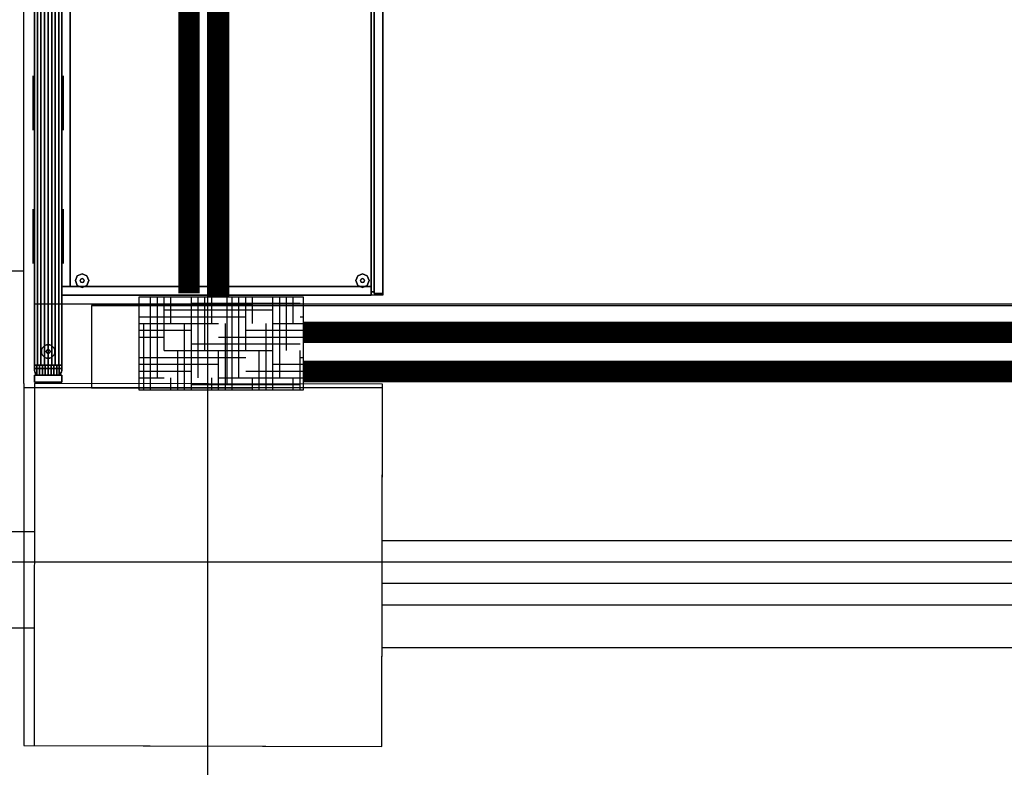
# Model space of a CAD drawing. Extents: x -28841 to 88941, y -33832 to 56060.
# Drawn here: x 15269 to 17109, y 5932 to 7329 of the extents above; entities that cross this region are included whole.
import ezdxf

# ---------------------------------------------------------------- set-up
doc = ezdxf.new("R2010")
doc.units = 0
doc.header["$LTSCALE"] = 2
doc.linetypes.add('PHANTOM2', pattern=[1.25, 0.625, -0.125, 0.125, -0.125, 0.125, -0.125])
doc.layers.add('AWA', color=8, linetype='CONTINUOUS')
doc.layers.add('CIRCUITEO', color=5, linetype='CONTINUOUS')

msp = doc.modelspace()

# ---------------------------------------------------------------- hatches: boundary and pattern name
at = {"layer": 'CIRCUITEO'}
h = msp.add_hatch(dxfattribs=at)
h.set_pattern_fill('HOUND', color=1, scale=8, style=0)
h.set_pattern_definition([(0, (95.968, -5379.863), (50.8, 12.7), [203.2, -101.6]), (90, (95.968, -5379.863), (-12.7, -50.8), [203.2, -101.6])])
h.paths.add_polyline_path([(15799.152, 6636.503), (15799.152, 6811.326), (15492.48, 6811.326), (15492.48, 6636.503)])

# ---------------------------------------------------------------- linework, layer by layer
at = {"layer": 'AWA', "ltscale": 5}
for p, q in [((15620.701, 1345.661), (15620.701, 38685.139)), ((15656.914, 6648.919), (15656.914, 12713.501)), ((15276.914, 6858.919), (15276.914, 11798.922)), ((15277.147, 6858.919), (13046.914, 6858.919)), ((15276.914, 6648.919), (15276.914, 6858.919)), ((30951.249, 6797.459), (15296.914, 6797.459)), ((15403.733, 6795.232), (30926.913, 6795.232)), ((15703.733, 6795.232), (15403.733, 6795.232)), ((15403.733, 6795.232), (15403.733, 6640.932)), ((15276.914, 6648.919), (15276.914, 5972.377)), ((15296.914, 6648.897), (15296.164, 5972.377)), ((15946.914, 6648.176), (15296.914, 6648.897)), ((15946.163, 5970.647), (15946.914, 6648.176)), ((15946.906, 6640.932), (15276.914, 6640.932)), ((15403.733, 6640.932), (15703.733, 6640.932)), ((15946.163, 5970.647), (15946.906, 6640.932)), ((13178.605, 6372.352), (15296.608, 6372.352)), ((18285.746, 6355.232), (15946.589, 6355.232)), ((1370.226, 6315.661), (40917.177, 6315.661)), ((18285.948, 6275.12), (15946.5, 6275.12)), ((18285.948, 6235.12), (15946.456, 6235.12)), ((10760.58, 6192.352), (15297.442, 6192.352)), ((18285.948, 6155.009), (15946.367, 6155.009)), ((15276.914, 5972.429), (15946.163, 5970.647)), ((15296.164, 5972.377), (15946.163, 5970.647))]:
    msp.add_line(p, q, dxfattribs=at)
for points in [[(15347.84, 6814.534, 1651.003), (15347.84, 7414.543, 1651.003), (15947.849, 7414.543, 1651.003), (15947.849, 6814.534, 1651.003)], [(15297.04, 7401.843, 880.491), (15297.04, 7401.843, 2044.7), (15297.04, 6677.232, 2044.7), (15297.04, 6677.232, 880.491)], [(15297.04, 7401.843, 147.447), (15297.04, 7401.843, 757.047), (15297.04, 6677.232, 757.047), (15297.04, 6677.232, 147.447)], [(15347.84, 7401.843, 147.447), (15297.04, 7401.843, 147.447), (15297.04, 6677.232, 147.447), (15347.84, 6677.232, 147.447)], [(15347.84, 7401.843, 757.047), (15347.84, 6677.232, 757.047), (15297.04, 6677.232, 757.047), (15297.04, 7401.843, 757.047)], [(15347.84, 7401.843, 880.491), (15297.04, 7401.843, 880.491), (15297.04, 6677.232, 880.491), (15347.84, 6677.232, 880.491)], [(15347.84, 7401.843, 2044.7), (15347.84, 6677.232, 2044.7), (15297.04, 6677.232, 2044.7), (15297.04, 7401.843, 2044.7)], [(15347.84, 6677.232, 880.491), (15347.84, 6677.232, 2044.7), (15347.84, 7401.843, 2044.7), (15347.84, 7401.843, 880.491)], [(15347.84, 6677.232, 147.447), (15347.84, 6677.232, 757.047), (15347.84, 7401.843, 757.047), (15347.84, 7401.843, 147.447)], [(15347.84, 7398.668, 19.05), (15347.84, 7398.668, 1651), (15347.84, 6830.409, 1651), (15347.84, 6830.409, 19.05)], [(15347.84, 6830.409, 19.05), (15363.715, 6830.409, 19.05), (15363.715, 7398.668, 19.05), (15347.84, 7398.668, 19.05)], [(15347.84, 6830.409, 1651), (15347.84, 7398.668, 1651), (15363.715, 7398.668, 1651), (15363.715, 6830.409, 1651)], [(15363.715, 6830.409, 19.05), (15363.715, 6830.409, 1651), (15363.715, 7398.668, 1651), (15363.715, 7398.668, 19.05)], [(15926.132, 7408.828, 19.05), (15926.132, 7408.828, 1651), (15926.132, 6820.249, 1651), (15926.132, 6820.249, 19.05)], [(15926.132, 6820.249, 19.05), (15931.847, 6820.249, 19.05), (15931.847, 7408.828, 19.05), (15926.132, 7408.828, 19.05)], [(15926.132, 6820.249, 1651), (15926.132, 7408.828, 1651), (15931.847, 7408.828, 1651), (15931.847, 6820.249, 1651)], [(15931.847, 7411.686, 19.05), (15931.847, 7411.686, 1651), (15931.847, 6817.392, 1651), (15931.847, 6817.392, 19.05)], [(15931.847, 6817.392, 1651), (15931.847, 7411.686, 1651), (15947.849, 7411.686, 1651), (15947.849, 6817.392, 1651)], [(15931.847, 6820.249, 19.05), (15931.847, 6820.249, 1651), (15931.847, 7408.828, 1651), (15931.847, 7408.828, 19.05)], [(15947.849, 6817.392, 19.05), (15947.849, 6817.392, 1651), (15947.849, 7411.686, 1651), (15947.849, 7411.686, 19.05)], [(15294.5, 7224.043, 101.6), (15294.5, 7122.443, 101.6), (15294.5, 7122.443, 134.874), (15294.5, 7224.043, 134.874)], [(15350.38, 7224.043, 101.6), (15350.38, 7122.443, 101.6), (15350.38, 7122.443, 134.874), (15350.38, 7224.043, 134.874)], [(15294.5, 6975.132, 101.6), (15294.5, 6873.532, 101.6), (15294.5, 6873.532, 134.874), (15294.5, 6975.132, 134.874)], [(15350.38, 6975.132, 101.6), (15350.38, 6873.532, 101.6), (15350.38, 6873.532, 134.874), (15350.38, 6975.132, 134.874)], [(15347.84, 6830.409, 19.05), (15347.84, 6830.409, 1651), (15347.84, 6814.534, 1651), (15347.84, 6814.534, 19.05)], [(15926.132, 6830.409, 19.05), (15926.132, 6830.409, 1651), (15347.84, 6830.409, 1651), (15347.84, 6830.409, 19.05)], [(15347.84, 6830.409, 19.05), (15347.84, 6830.409, 1651), (15363.715, 6830.409, 1651), (15363.715, 6830.409, 19.05)], [(15347.84, 6814.534, 1651), (15347.84, 6830.409, 1651), (15926.132, 6830.409, 1651), (15926.132, 6814.534, 1651)], [(15926.132, 6814.534, 19.05), (15926.132, 6814.534, 1651), (15926.132, 6830.409, 1651), (15926.132, 6830.409, 19.05)], [(15347.84, 6814.534, 19.05), (15347.84, 6814.534, 1651), (15926.132, 6814.534, 1651), (15926.132, 6814.534, 19.05)], [(15926.132, 6820.249, 19.05), (15926.132, 6820.249, 1651), (15931.847, 6820.249, 1651), (15931.847, 6820.249, 19.05)], [(15931.847, 6817.392, 19.05), (15931.847, 6817.392, 1651), (15947.849, 6817.392, 1651), (15947.849, 6817.392, 19.05)], [(15311.442, 6715.332, 12.7), (15310.173, 6712.269, 12.7), (15310.173, 6712.269), (15311.442, 6715.332)], [(15313.46, 6717.962, 12.7), (15311.442, 6715.332, 12.7), (15311.442, 6715.332), (15313.46, 6717.962)], [(15316.09, 6719.98, 12.7), (15313.46, 6717.962, 12.7), (15313.46, 6717.962), (15316.09, 6719.98)], [(15319.153, 6721.249, 12.7), (15316.09, 6719.98, 12.7), (15316.09, 6719.98), (15319.153, 6721.249)], [(15322.44, 6721.682, 12.7), (15319.153, 6721.249, 12.7), (15319.153, 6721.249), (15322.44, 6721.682)], [(15325.727, 6721.249, 12.7), (15322.44, 6721.682, 12.7), (15322.44, 6721.682), (15325.727, 6721.249)], [(15328.79, 6719.98, 12.7), (15325.727, 6721.249, 12.7), (15325.727, 6721.249), (15328.79, 6719.98)], [(15331.421, 6717.962, 12.7), (15328.79, 6719.98, 12.7), (15328.79, 6719.98), (15331.421, 6717.962)], [(15333.439, 6715.332, 12.7), (15331.421, 6717.962, 12.7), (15331.421, 6717.962), (15333.439, 6715.332)], [(15334.708, 6712.269, 12.7), (15333.439, 6715.332, 12.7), (15333.439, 6715.332), (15334.708, 6712.269)], [(15310.173, 6712.269, 12.7), (15309.74, 6708.982, 12.7), (15309.74, 6708.982), (15310.173, 6712.269)], [(15309.74, 6708.982, 12.7), (15310.173, 6705.695, 12.7), (15310.173, 6705.695), (15309.74, 6708.982)], [(15310.173, 6705.695, 12.7), (15311.442, 6702.632, 12.7), (15311.442, 6702.632), (15310.173, 6705.695)], [(15311.442, 6702.632, 12.7), (15313.46, 6700.002, 12.7), (15313.46, 6700.002), (15311.442, 6702.632)], [(15313.46, 6700.002, 12.7), (15316.09, 6697.983, 12.7), (15316.09, 6697.983), (15313.46, 6700.002)], [(15316.09, 6697.983, 12.7), (15319.153, 6696.715, 12.7), (15319.153, 6696.715), (15316.09, 6697.983)], [(15319.141, 6710.887, 22.86), (15318.63, 6708.982, 22.86), (15318.63, 6708.982, 12.7), (15319.141, 6710.887, 12.7)], [(15318.63, 6708.982, 22.86), (15319.141, 6707.077, 22.86), (15319.141, 6707.077, 12.7), (15318.63, 6708.982, 12.7)], [(15320.535, 6712.281, 22.86), (15319.141, 6710.887, 22.86), (15319.141, 6710.887, 12.7), (15320.535, 6712.281, 12.7)], [(15319.141, 6707.077, 22.86), (15320.535, 6705.682, 22.86), (15320.535, 6705.682, 12.7), (15319.141, 6707.077, 12.7)], [(15319.153, 6696.715, 12.7), (15322.44, 6696.282, 12.7), (15322.44, 6696.282), (15319.153, 6696.715)], [(15322.44, 6712.792, 22.86), (15320.535, 6712.281, 22.86), (15320.535, 6712.281, 12.7), (15322.44, 6712.792, 12.7)], [(15320.535, 6705.682, 22.86), (15322.44, 6705.172, 22.86), (15322.44, 6705.172, 12.7), (15320.535, 6705.682, 12.7)], [(15324.345, 6712.281, 22.86), (15322.44, 6712.792, 22.86), (15322.44, 6712.792, 12.7), (15324.345, 6712.281, 12.7)], [(15322.44, 6705.172, 22.86), (15324.345, 6705.682, 22.86), (15324.345, 6705.682, 12.7), (15322.44, 6705.172, 12.7)], [(15322.44, 6696.282, 12.7), (15325.727, 6696.715, 12.7), (15325.727, 6696.715), (15322.44, 6696.282)], [(15325.74, 6710.887, 22.86), (15324.345, 6712.281, 22.86), (15324.345, 6712.281, 12.7), (15325.74, 6710.887, 12.7)], [(15324.345, 6705.682, 22.86), (15325.74, 6707.077, 22.86), (15325.74, 6707.077, 12.7), (15324.345, 6705.682, 12.7)], [(15325.727, 6696.715, 12.7), (15328.79, 6697.983, 12.7), (15328.79, 6697.983), (15325.727, 6696.715)], [(15326.25, 6708.982, 22.86), (15325.74, 6710.887, 22.86), (15325.74, 6710.887, 12.7), (15326.25, 6708.982, 12.7)], [(15325.74, 6707.077, 22.86), (15326.25, 6708.982, 22.86), (15326.25, 6708.982, 12.7), (15325.74, 6707.077, 12.7)], [(15328.79, 6697.983, 12.7), (15331.421, 6700.002, 12.7), (15331.421, 6700.002), (15328.79, 6697.983)], [(15331.421, 6700.002, 12.7), (15333.439, 6702.632, 12.7), (15333.439, 6702.632), (15331.421, 6700.002)], [(15333.439, 6702.632, 12.7), (15334.708, 6705.695, 12.7), (15334.708, 6705.695), (15333.439, 6702.632)], [(15335.14, 6708.982, 12.7), (15334.708, 6712.269, 12.7), (15334.708, 6712.269), (15335.14, 6708.982)], [(15334.708, 6705.695, 12.7), (15335.14, 6708.982, 12.7), (15335.14, 6708.982), (15334.708, 6705.695)], [(15297.04, 6677.232, 880.491), (15297.04, 6677.232, 2044.7), (15347.84, 6677.232, 2044.7), (15347.84, 6677.232, 880.491)], [(15297.04, 6677.232, 147.447), (15297.04, 6677.232, 757.047), (15347.84, 6677.232, 757.047), (15347.84, 6677.232, 147.447)], [(15297.04, 6664.532, 147.447), (15297.04, 6664.532, 2044.7), (15297.04, 6651.832, 2044.7), (15297.04, 6651.832, 147.447)], [(15347.84, 6664.532, 147.447), (15347.84, 6664.532, 2044.7), (15297.04, 6664.532, 2044.7), (15297.04, 6664.532, 147.447)], [(15297.04, 6651.832, 2044.7), (15297.04, 6664.532, 2044.7), (15347.84, 6664.532, 2044.7), (15347.84, 6651.832, 2044.7)], [(15347.84, 6651.832, 147.447), (15347.84, 6651.832, 2044.7), (15347.84, 6664.532, 2044.7), (15347.84, 6664.532, 147.447)], [(15297.04, 6651.832, 147.447), (15297.04, 6651.832, 2044.7), (15347.84, 6651.832, 2044.7), (15347.84, 6651.832, 147.447)]]:
    msp.add_3dface(points, dxfattribs=at)
for points, invisible_edges in [([(15297.04, 6673.532, 24.003), (15297.04, 7405.543, 24.003), (15297.04, 7405.543, 54.864), (15297.04, 6673.532, 54.864)], 4), ([(15297.04, 6673.532, 116.586), (15297.04, 7405.543, 116.586), (15297.04, 7405.543, 147.447), (15297.04, 6673.532, 147.447)], 4), ([(15297.04, 6673.532, 85.725), (15297.04, 7405.543, 85.725), (15297.04, 7405.543, 116.586), (15297.04, 6673.532, 116.586)], 4), ([(15297.04, 6673.532, 54.864), (15297.04, 7405.543, 54.864), (15297.04, 7405.543, 85.725), (15297.04, 6673.532, 85.725)], 4), ([(15297.04, 6673.532, 849.63), (15297.04, 7405.543, 849.63), (15297.04, 7405.543, 880.491), (15297.04, 6673.532, 880.491)], 4), ([(15297.04, 6673.532, 757.047), (15297.04, 7405.543, 757.047), (15297.04, 7405.543, 787.908), (15297.04, 6673.532, 787.908)], 4), ([(15297.04, 6673.532, 818.769), (15297.04, 7405.543, 818.769), (15297.04, 7405.543, 849.63), (15297.04, 6673.532, 849.63)], 4), ([(15297.04, 6673.532, 787.908), (15297.04, 7405.543, 787.908), (15297.04, 7405.543, 818.769), (15297.04, 6673.532, 818.769)], 4), ([(15297.04, 7395.543, 2048.76), (15302.763, 7395.543, 2052.48), (15302.763, 6683.532, 2052.48), (15297.04, 6683.532, 2048.76)], 4), ([(15297.04, 7395.543, 2044.7), (15297.04, 7395.543, 2048.76), (15297.04, 6683.532, 2048.76), (15297.04, 6683.532, 2044.7)], 4), ([(15347.84, 7395.543, 2044.7), (15297.04, 7395.543, 2044.7), (15297.04, 6683.532, 2044.7), (15347.84, 6683.532, 2044.7)], 5), ([(15302.763, 7395.543, 2052.48), (15309.019, 7395.543, 2055.211), (15309.019, 6683.532, 2055.211), (15302.763, 6683.532, 2052.48)], 4), ([(15309.019, 7395.543, 2055.211), (15315.638, 7395.543, 2056.88), (15315.638, 6683.532, 2056.88), (15309.019, 6683.532, 2055.211)], 4), ([(15315.638, 7395.543, 2056.88), (15322.44, 7395.543, 2057.441), (15322.44, 6683.532, 2057.441), (15315.638, 6683.532, 2056.88)], 4), ([(15322.44, 7395.543, 2057.441), (15329.243, 7395.543, 2056.88), (15329.243, 6683.532, 2056.88), (15322.44, 6683.532, 2057.441)], 4), ([(15329.243, 7395.543, 2056.88), (15335.862, 7395.543, 2055.211), (15335.862, 6683.532, 2055.211), (15329.243, 6683.532, 2056.88)], 4), ([(15335.862, 7395.543, 2055.211), (15342.117, 7395.543, 2052.48), (15342.117, 6683.532, 2052.48), (15335.862, 6683.532, 2055.211)], 4), ([(15342.117, 7395.543, 2052.48), (15347.84, 7395.543, 2048.76), (15347.84, 6683.532, 2048.76), (15342.117, 6683.532, 2052.48)], 5), ([(15347.84, 7405.543, 24.003), (15347.84, 6673.532, 24.003), (15347.84, 6673.532, 54.864), (15347.84, 7405.543, 54.864)], 4), ([(15347.84, 7405.543, 116.586), (15347.84, 6673.532, 116.586), (15347.84, 6673.532, 147.447), (15347.84, 7405.543, 147.447)], 4), ([(15347.84, 7405.543, 85.725), (15347.84, 6673.532, 85.725), (15347.84, 6673.532, 116.586), (15347.84, 7405.543, 116.586)], 4), ([(15347.84, 7405.543, 54.864), (15347.84, 6673.532, 54.864), (15347.84, 6673.532, 85.725), (15347.84, 7405.543, 85.725)], 4), ([(15347.84, 7405.543, 849.63), (15347.84, 6673.532, 849.63), (15347.84, 6673.532, 880.491), (15347.84, 7405.543, 880.491)], 4), ([(15347.84, 7405.543, 757.047), (15347.84, 6673.532, 757.047), (15347.84, 6673.532, 787.908), (15347.84, 7405.543, 787.908)], 4), ([(15347.84, 7405.543, 818.769), (15347.84, 6673.532, 818.769), (15347.84, 6673.532, 849.63), (15347.84, 7405.543, 849.63)], 4), ([(15347.84, 7405.543, 787.908), (15347.84, 6673.532, 787.908), (15347.84, 6673.532, 818.769), (15347.84, 7405.543, 818.769)], 4), ([(15347.84, 7395.543, 2048.76), (15347.84, 7395.543, 2044.7), (15347.84, 6683.532, 2044.7), (15347.84, 6683.532, 2048.76)], 4), ([(15376.96, 6850.502, 12.7), (15373.24, 6841.522, 12.7), (15373.24, 6841.522), (15376.96, 6850.502)], 8), ([(15385.94, 6854.222, 12.7), (15376.96, 6850.502, 12.7), (15376.96, 6850.502), (15385.94, 6854.222)], 8), ([(15383.246, 6844.216, 22.86), (15382.13, 6841.522, 22.86), (15382.13, 6841.522, 12.7), (15383.246, 6844.216, 12.7)], 8), ([(15385.94, 6845.332, 22.86), (15383.246, 6844.216, 22.86), (15383.246, 6844.216, 12.7), (15385.94, 6845.332, 12.7)], 8), ([(15394.921, 6850.502, 12.7), (15385.94, 6854.222, 12.7), (15385.94, 6854.222), (15394.921, 6850.502)], 8), ([(15388.634, 6844.216, 22.86), (15385.94, 6845.332, 22.86), (15385.94, 6845.332, 12.7), (15388.634, 6844.216, 12.7)], 8), ([(15389.75, 6841.522, 22.86), (15388.634, 6844.216, 22.86), (15388.634, 6844.216, 12.7), (15389.75, 6841.522, 12.7)], 8), ([(15398.64, 6841.522, 12.7), (15394.921, 6850.502, 12.7), (15394.921, 6850.502), (15398.64, 6841.522)], 8), ([(15900.769, 6850.502, 12.7), (15897.049, 6841.522, 12.7), (15897.049, 6841.522), (15900.769, 6850.502)], 8), ([(15909.749, 6854.222, 12.7), (15900.769, 6850.502, 12.7), (15900.769, 6850.502), (15909.749, 6854.222)], 8), ([(15907.055, 6844.216, 22.86), (15905.939, 6841.522, 22.86), (15905.939, 6841.522, 12.7), (15907.055, 6844.216, 12.7)], 8), ([(15909.749, 6845.332, 22.86), (15907.055, 6844.216, 22.86), (15907.055, 6844.216, 12.7), (15909.749, 6845.332, 12.7)], 8), ([(15918.729, 6850.502, 12.7), (15909.749, 6854.222, 12.7), (15909.749, 6854.222), (15918.729, 6850.502)], 8), ([(15912.443, 6844.216, 22.86), (15909.749, 6845.332, 22.86), (15909.749, 6845.332, 12.7), (15912.443, 6844.216, 12.7)], 8), ([(15913.559, 6841.522, 22.86), (15912.443, 6844.216, 22.86), (15912.443, 6844.216, 12.7), (15913.559, 6841.522, 12.7)], 8), ([(15922.449, 6841.522, 12.7), (15918.729, 6850.502, 12.7), (15918.729, 6850.502), (15922.449, 6841.522)], 8), ([(15373.24, 6841.522, 12.7), (15376.96, 6832.541, 12.7), (15376.96, 6832.541), (15373.24, 6841.522)], 8), ([(15376.96, 6832.541, 12.7), (15385.94, 6828.822, 12.7), (15385.94, 6828.822), (15376.96, 6832.541)], 8), ([(15382.13, 6841.522, 22.86), (15383.246, 6838.828, 22.86), (15383.246, 6838.828, 12.7), (15382.13, 6841.522, 12.7)], 8), ([(15383.246, 6838.828, 22.86), (15385.94, 6837.712, 22.86), (15385.94, 6837.712, 12.7), (15383.246, 6838.828, 12.7)], 8), ([(15385.94, 6837.712, 22.86), (15388.634, 6838.828, 22.86), (15388.634, 6838.828, 12.7), (15385.94, 6837.712, 12.7)], 8), ([(15385.94, 6828.822, 12.7), (15394.921, 6832.541, 12.7), (15394.921, 6832.541), (15385.94, 6828.822)], 8), ([(15388.634, 6838.828, 22.86), (15389.75, 6841.522, 22.86), (15389.75, 6841.522, 12.7), (15388.634, 6838.828, 12.7)], 8), ([(15394.921, 6832.541, 12.7), (15398.64, 6841.522, 12.7), (15398.64, 6841.522), (15394.921, 6832.541)], 8), ([(15897.049, 6841.522, 12.7), (15900.769, 6832.541, 12.7), (15900.769, 6832.541), (15897.049, 6841.522)], 8), ([(15900.769, 6832.541, 12.7), (15909.749, 6828.822, 12.7), (15909.749, 6828.822), (15900.769, 6832.541)], 8), ([(15905.939, 6841.522, 22.86), (15907.055, 6838.828, 22.86), (15907.055, 6838.828, 12.7), (15905.939, 6841.522, 12.7)], 8), ([(15907.055, 6838.828, 22.86), (15909.749, 6837.712, 22.86), (15909.749, 6837.712, 12.7), (15907.055, 6838.828, 12.7)], 8), ([(15909.749, 6837.712, 22.86), (15912.443, 6838.828, 22.86), (15912.443, 6838.828, 12.7), (15909.749, 6837.712, 12.7)], 8), ([(15909.749, 6828.822, 12.7), (15918.729, 6832.541, 12.7), (15918.729, 6832.541), (15909.749, 6828.822)], 8), ([(15912.443, 6838.828, 22.86), (15913.559, 6841.522, 22.86), (15913.559, 6841.522, 12.7), (15912.443, 6838.828, 12.7)], 8), ([(15918.729, 6832.541, 12.7), (15922.449, 6841.522, 12.7), (15922.449, 6841.522), (15918.729, 6832.541)], 8), ([(15347.84, 6683.532, 2044.7), (15297.04, 6683.532, 2044.7), (15347.84, 6683.532, 2048.76)], 2), ([(15347.84, 6683.532, 2048.76), (15297.04, 6683.532, 2044.7), (15342.117, 6683.532, 2052.48)], 3), ([(15342.117, 6683.532, 2052.48), (15297.04, 6683.532, 2044.7), (15335.862, 6683.532, 2055.211)], 3), ([(15335.862, 6683.532, 2055.211), (15297.04, 6683.532, 2044.7), (15329.243, 6683.532, 2056.88)], 3), ([(15329.243, 6683.532, 2056.88), (15297.04, 6683.532, 2044.7), (15322.44, 6683.532, 2057.441)], 3), ([(15322.44, 6683.532, 2057.441), (15297.04, 6683.532, 2044.7), (15315.638, 6683.532, 2056.88)], 3), ([(15315.638, 6683.532, 2056.88), (15297.04, 6683.532, 2044.7), (15309.019, 6683.532, 2055.211)], 3), ([(15309.019, 6683.532, 2055.211), (15297.04, 6683.532, 2044.7), (15302.763, 6683.532, 2052.48)], 3), ([(15302.763, 6683.532, 2052.48), (15297.04, 6683.532, 2044.7), (15297.04, 6683.532, 2048.76)], 1), ([(15301.578, 6665.716, 2051.792), (15301.578, 6683.532, 2051.792), (15297.04, 6673.532, 2048.76)], 14), ([(15301.578, 6683.532, 2051.792), (15297.04, 6683.532, 2048.76), (15297.04, 6673.532, 2048.76)], 12), ([(15297.04, 6673.532, 2044.7), (15297.04, 6683.532, 2048.76), (15297.04, 6683.532, 2044.7)], 1), ([(15297.04, 6673.532, 2044.7), (15297.04, 6673.532, 2048.76), (15297.04, 6683.532, 2048.76)], 12), ([(15306.473, 6683.532, 2054.206), (15301.578, 6665.716, 2051.792), (15302.627, 6665.204, 2052.309)], 13), ([(15306.473, 6683.532, 2054.206), (15301.578, 6683.532, 2051.792), (15301.578, 6665.716, 2051.792)], 12), ([(15306.473, 6683.532, 2054.206), (15302.627, 6665.204, 2052.309), (15303.732, 6664.833, 2052.854)], 13), ([(15306.473, 6683.532, 2054.206), (15303.732, 6664.833, 2052.854), (15304.876, 6664.607, 2053.418)], 13), ([(15306.473, 6683.532, 2054.206), (15304.876, 6664.607, 2053.418), (15306.04, 6664.532, 2053.992)], 13), ([(15306.473, 6683.532, 2054.206), (15306.04, 6664.532, 2053.992), (15306.473, 6664.532, 2054.206)], 1), ([(15306.473, 6664.532, 2054.206), (15311.641, 6683.532, 2055.96), (15306.473, 6683.532, 2054.206)], 1), ([(15306.473, 6664.532, 2054.206), (15311.641, 6664.532, 2055.96), (15311.641, 6683.532, 2055.96)], 12), ([(15311.641, 6664.532, 2055.96), (15316.994, 6683.532, 2057.025), (15311.641, 6683.532, 2055.96)], 1), ([(15311.641, 6664.532, 2055.96), (15316.994, 6664.532, 2057.025), (15316.994, 6683.532, 2057.025)], 12), ([(15316.994, 6664.532, 2057.025), (15322.44, 6683.532, 2057.382), (15316.994, 6683.532, 2057.025)], 1), ([(15316.994, 6664.532, 2057.025), (15322.44, 6664.532, 2057.382), (15322.44, 6683.532, 2057.382)], 12), ([(15322.44, 6664.532, 2057.382), (15327.886, 6683.532, 2057.025), (15322.44, 6683.532, 2057.382)], 1), ([(15322.44, 6664.532, 2057.382), (15327.886, 6664.532, 2057.025), (15327.886, 6683.532, 2057.025)], 12), ([(15327.886, 6664.532, 2057.025), (15333.239, 6683.532, 2055.96), (15327.886, 6683.532, 2057.025)], 1), ([(15327.886, 6664.532, 2057.025), (15333.239, 6664.532, 2055.96), (15333.239, 6683.532, 2055.96)], 12), ([(15333.239, 6664.532, 2055.96), (15338.407, 6683.532, 2054.206), (15333.239, 6683.532, 2055.96)], 1), ([(15333.239, 6664.532, 2055.96), (15338.407, 6664.532, 2054.206), (15338.407, 6683.532, 2054.206)], 12), ([(15338.84, 6664.532, 2053.992), (15338.407, 6683.532, 2054.206), (15338.407, 6664.532, 2054.206)], 1), ([(15338.84, 6664.532, 2053.992), (15340.004, 6664.607, 2053.418), (15338.407, 6683.532, 2054.206)], 14), ([(15340.004, 6664.607, 2053.418), (15341.148, 6664.833, 2052.854), (15338.407, 6683.532, 2054.206)], 14), ([(15341.148, 6664.833, 2052.854), (15342.284, 6665.219, 2052.294), (15338.407, 6683.532, 2054.206)], 14), ([(15342.284, 6665.219, 2052.294), (15343.302, 6665.716, 2051.792), (15338.407, 6683.532, 2054.206)], 14), ([(15343.302, 6665.716, 2051.792), (15343.302, 6683.532, 2051.792), (15338.407, 6683.532, 2054.206)], 12), ([(15347.84, 6673.532, 2048.76), (15343.302, 6683.532, 2051.792), (15343.302, 6665.716, 2051.792)], 13), ([(15347.84, 6673.532, 2048.76), (15347.84, 6683.532, 2048.76), (15343.302, 6683.532, 2051.792)], 12), ([(15347.84, 6673.532, 2048.76), (15347.84, 6683.532, 2044.7), (15347.84, 6683.532, 2048.76)], 1), ([(15347.84, 6673.532, 2048.76), (15347.84, 6673.532, 2044.7), (15347.84, 6683.532, 2044.7)], 12), ([(15297.04, 6677.232, 880.491), (15347.84, 6677.232, 880.491), (15347.84, 6677.232, 2044.7), (15297.04, 6677.232, 2044.7)], 4), ([(15297.04, 6673.532, 880.491), (15297.04, 6677.232, 880.491), (15297.04, 6677.232, 2044.7), (15297.04, 6673.532, 2044.7)], 4), ([(15297.04, 6677.232, 147.447), (15347.84, 6677.232, 147.447), (15347.84, 6677.232, 757.047), (15297.04, 6677.232, 757.047)], 4), ([(15297.04, 6673.532, 147.447), (15297.04, 6677.232, 147.447), (15297.04, 6677.232, 757.047), (15297.04, 6673.532, 757.047)], 4), ([(15297.481, 6670.751, 147.447), (15297.04, 6677.232, 147.447), (15297.04, 6673.532, 147.447)], 1), ([(15298.759, 6668.242, 147.447), (15297.04, 6677.232, 147.447), (15297.481, 6670.751, 147.447)], 3), ([(15298.759, 6668.242, 147.447), (15347.84, 6677.232, 147.447), (15297.04, 6677.232, 147.447)], 13), ([(15297.04, 6673.532, 757.047), (15297.04, 6677.232, 757.047), (15297.481, 6670.751, 757.047)], 2), ([(15297.481, 6670.751, 757.047), (15297.04, 6677.232, 757.047), (15298.759, 6668.242, 757.047)], 3), ([(15297.04, 6677.232, 757.047), (15347.84, 6677.232, 757.047), (15298.759, 6668.242, 757.047)], 14), ([(15297.481, 6670.751, 880.491), (15297.04, 6677.232, 880.491), (15297.04, 6673.532, 880.491)], 1), ([(15298.759, 6668.242, 880.491), (15297.04, 6677.232, 880.491), (15297.481, 6670.751, 880.491)], 3), ([(15298.759, 6668.242, 880.491), (15347.84, 6677.232, 880.491), (15297.04, 6677.232, 880.491)], 13), ([(15297.04, 6673.532, 2044.7), (15297.04, 6677.232, 2044.7), (15297.481, 6670.751, 2044.7)], 2), ([(15297.481, 6670.751, 2044.7), (15297.04, 6677.232, 2044.7), (15298.759, 6668.242, 2044.7)], 3), ([(15297.04, 6677.232, 2044.7), (15347.84, 6677.232, 2044.7), (15298.759, 6668.242, 2044.7)], 14), ([(15297.481, 6670.751, 880.491), (15297.04, 6673.532, 880.491), (15297.04, 6673.532, 2044.7), (15297.481, 6670.751, 2044.7)], 4), ([(15297.481, 6670.751, 147.447), (15297.04, 6673.532, 147.447), (15297.04, 6673.532, 757.047), (15297.481, 6670.751, 757.047)], 4), ([(15297.481, 6670.751, 24.003), (15297.04, 6673.532, 24.003), (15297.04, 6673.532, 54.864), (15297.481, 6670.751, 54.864)], 4), ([(15297.481, 6670.751, 116.586), (15297.04, 6673.532, 116.586), (15297.04, 6673.532, 147.447), (15297.481, 6670.751, 147.447)], 4), ([(15297.481, 6670.751, 54.864), (15297.04, 6673.532, 54.864), (15297.04, 6673.532, 85.725), (15297.481, 6670.751, 85.725)], 4), ([(15297.481, 6670.751, 85.725), (15297.04, 6673.532, 85.725), (15297.04, 6673.532, 116.586), (15297.481, 6670.751, 116.586)], 4), ([(15297.481, 6670.751, 849.63), (15297.04, 6673.532, 849.63), (15297.04, 6673.532, 880.491), (15297.481, 6670.751, 880.491)], 4), ([(15297.481, 6670.751, 757.047), (15297.04, 6673.532, 757.047), (15297.04, 6673.532, 787.908), (15297.481, 6670.751, 787.908)], 5), ([(15297.481, 6670.751, 787.908), (15297.04, 6673.532, 787.908), (15297.04, 6673.532, 818.769), (15297.481, 6670.751, 818.769)], 4), ([(15297.481, 6670.751, 818.769), (15297.04, 6673.532, 818.769), (15297.04, 6673.532, 849.63), (15297.481, 6670.751, 849.63)], 4), ([(15298.257, 6669.013, 2049.573), (15297.04, 6673.532, 2048.76), (15297.35, 6671.192, 2048.967)], 1), ([(15298.257, 6669.013, 2049.573), (15299.7, 6667.145, 2050.537), (15297.04, 6673.532, 2048.76)], 14), ([(15299.7, 6667.145, 2050.537), (15301.578, 6665.716, 2051.792), (15297.04, 6673.532, 2048.76)], 14), ([(15297.35, 6671.192, 2048.967), (15297.04, 6673.532, 2044.7), (15297.725, 6670.088, 2044.7)], 13), ([(15297.35, 6671.192, 2048.967), (15297.04, 6673.532, 2048.76), (15297.04, 6673.532, 2044.7)], 12), ([(15297.797, 6670.118, 2049.266), (15297.35, 6671.192, 2048.967), (15297.725, 6670.088, 2044.7)], 2), ([(15298.759, 6668.242, 880.491), (15297.481, 6670.751, 880.491), (15297.481, 6670.751, 2044.7), (15298.759, 6668.242, 2044.7)], 4), ([(15298.759, 6668.242, 147.447), (15297.481, 6670.751, 147.447), (15297.481, 6670.751, 757.047), (15298.759, 6668.242, 757.047)], 4), ([(15298.759, 6668.242, 24.003), (15297.481, 6670.751, 24.003), (15297.481, 6670.751, 54.864), (15298.759, 6668.242, 54.864)], 4), ([(15298.759, 6668.242, 116.586), (15297.481, 6670.751, 116.586), (15297.481, 6670.751, 147.447), (15298.759, 6668.242, 147.447)], 4), ([(15298.759, 6668.242, 54.864), (15297.481, 6670.751, 54.864), (15297.481, 6670.751, 85.725), (15298.759, 6668.242, 85.725)], 4), ([(15298.759, 6668.242, 85.725), (15297.481, 6670.751, 85.725), (15297.481, 6670.751, 116.586), (15298.759, 6668.242, 116.586)], 4), ([(15298.759, 6668.242, 849.63), (15297.481, 6670.751, 849.63), (15297.481, 6670.751, 880.491), (15298.759, 6668.242, 880.491)], 4), ([(15298.759, 6668.242, 757.047), (15297.481, 6670.751, 757.047), (15297.481, 6670.751, 787.908), (15298.759, 6668.242, 787.908)], 4), ([(15298.759, 6668.242, 787.908), (15297.481, 6670.751, 787.908), (15297.481, 6670.751, 818.769), (15298.759, 6668.242, 818.769)], 4), ([(15298.759, 6668.242, 818.769), (15297.481, 6670.751, 818.769), (15297.481, 6670.751, 849.63), (15298.759, 6668.242, 849.63)], 4), ([(15297.797, 6670.118, 2049.266), (15297.725, 6670.088, 2044.7), (15298.257, 6669.013, 2049.573)], 2), ([(15297.725, 6670.088, 2044.7), (15299.676, 6667.168, 2044.7), (15298.257, 6669.013, 2049.573)], 14), ([(15299.676, 6667.168, 2044.7), (15299.7, 6667.145, 2050.537), (15298.257, 6669.013, 2049.573)], 12), ([(15300.75, 6666.251, 147.447), (15347.84, 6677.232, 147.447), (15298.759, 6668.242, 147.447)], 3), ([(15298.759, 6668.242, 757.047), (15347.84, 6677.232, 757.047), (15300.75, 6666.251, 757.047)], 3), ([(15300.75, 6666.251, 880.491), (15347.84, 6677.232, 880.491), (15298.759, 6668.242, 880.491)], 3), ([(15298.759, 6668.242, 2044.7), (15347.84, 6677.232, 2044.7), (15300.75, 6666.251, 2044.7)], 3), ([(15300.75, 6666.251, 880.491), (15298.759, 6668.242, 880.491), (15298.759, 6668.242, 2044.7), (15300.75, 6666.251, 2044.7)], 4), ([(15300.75, 6666.251, 147.447), (15298.759, 6668.242, 147.447), (15298.759, 6668.242, 757.047), (15300.75, 6666.251, 757.047)], 4), ([(15300.75, 6666.251, 24.003), (15298.759, 6668.242, 24.003), (15298.759, 6668.242, 54.864), (15300.75, 6666.251, 54.864)], 4), ([(15300.75, 6666.251, 116.586), (15298.759, 6668.242, 116.586), (15298.759, 6668.242, 147.447), (15300.75, 6666.251, 147.447)], 4), ([(15300.75, 6666.251, 54.864), (15298.759, 6668.242, 54.864), (15298.759, 6668.242, 85.725), (15300.75, 6666.251, 85.725)], 4), ([(15300.75, 6666.251, 85.725), (15298.759, 6668.242, 85.725), (15298.759, 6668.242, 116.586), (15300.75, 6666.251, 116.586)], 4), ([(15300.75, 6666.251, 849.63), (15298.759, 6668.242, 849.63), (15298.759, 6668.242, 880.491), (15300.75, 6666.251, 880.491)], 4), ([(15300.75, 6666.251, 757.047), (15298.759, 6668.242, 757.047), (15298.759, 6668.242, 787.908), (15300.75, 6666.251, 787.908)], 4), ([(15300.75, 6666.251, 787.908), (15298.759, 6668.242, 787.908), (15298.759, 6668.242, 818.769), (15300.75, 6666.251, 818.769)], 4), ([(15300.75, 6666.251, 818.769), (15298.759, 6668.242, 818.769), (15298.759, 6668.242, 849.63), (15300.75, 6666.251, 849.63)], 4), ([(15299.676, 6667.168, 2044.7), (15302.596, 6665.217, 2044.7), (15299.7, 6667.145, 2050.537)], 2), ([(15302.596, 6665.217, 2044.7), (15301.578, 6665.716, 2051.792), (15299.7, 6667.145, 2050.537)], 13), ([(15303.259, 6664.972, 147.447), (15347.84, 6677.232, 147.447), (15300.75, 6666.251, 147.447)], 3), ([(15300.75, 6666.251, 757.047), (15347.84, 6677.232, 757.047), (15303.259, 6664.972, 757.047)], 3), ([(15303.259, 6664.972, 880.491), (15347.84, 6677.232, 880.491), (15300.75, 6666.251, 880.491)], 3), ([(15300.75, 6666.251, 2044.7), (15347.84, 6677.232, 2044.7), (15303.259, 6664.972, 2044.7)], 3), ([(15303.259, 6664.972, 880.491), (15300.75, 6666.251, 880.491), (15300.75, 6666.251, 2044.7), (15303.259, 6664.972, 2044.7)], 4), ([(15303.259, 6664.972, 147.447), (15300.75, 6666.251, 147.447), (15300.75, 6666.251, 757.047), (15303.259, 6664.972, 757.047)], 4), ([(15303.259, 6664.972, 24.003), (15300.75, 6666.251, 24.003), (15300.75, 6666.251, 54.864), (15303.259, 6664.972, 54.864)], 4), ([(15303.259, 6664.972, 116.586), (15300.75, 6666.251, 116.586), (15300.75, 6666.251, 147.447), (15303.259, 6664.972, 147.447)], 4), ([(15303.259, 6664.972, 54.864), (15300.75, 6666.251, 54.864), (15300.75, 6666.251, 85.725), (15303.259, 6664.972, 85.725)], 4), ([(15303.259, 6664.972, 85.725), (15300.75, 6666.251, 85.725), (15300.75, 6666.251, 116.586), (15303.259, 6664.972, 116.586)], 4), ([(15303.259, 6664.972, 849.63), (15300.75, 6666.251, 849.63), (15300.75, 6666.251, 880.491), (15303.259, 6664.972, 880.491)], 4), ([(15303.259, 6664.972, 757.047), (15300.75, 6666.251, 757.047), (15300.75, 6666.251, 787.908), (15303.259, 6664.972, 787.908)], 4), ([(15303.259, 6664.972, 787.908), (15300.75, 6666.251, 787.908), (15300.75, 6666.251, 818.769), (15303.259, 6664.972, 818.769)], 4), ([(15303.259, 6664.972, 818.769), (15300.75, 6666.251, 818.769), (15300.75, 6666.251, 849.63), (15303.259, 6664.972, 849.63)], 4), ([(15302.596, 6665.217, 2044.7), (15302.627, 6665.204, 2052.309), (15301.578, 6665.716, 2051.792)], 12), ([(15302.596, 6665.217, 2044.7), (15306.04, 6664.532, 2044.7), (15302.627, 6665.204, 2052.309)], 2), ([(15306.04, 6664.532, 2044.7), (15303.732, 6664.833, 2052.854), (15302.627, 6665.204, 2052.309)], 13), ([(15306.04, 6664.532, 147.447), (15347.84, 6677.232, 147.447), (15303.259, 6664.972, 147.447)], 3), ([(15303.259, 6664.972, 757.047), (15347.84, 6677.232, 757.047), (15306.04, 6664.532, 757.047)], 3), ([(15306.04, 6664.532, 880.491), (15347.84, 6677.232, 880.491), (15303.259, 6664.972, 880.491)], 3), ([(15303.259, 6664.972, 2044.7), (15347.84, 6677.232, 2044.7), (15306.04, 6664.532, 2044.7)], 3), ([(15306.04, 6664.532, 880.491), (15303.259, 6664.972, 880.491), (15303.259, 6664.972, 2044.7), (15306.04, 6664.532, 2044.7)], 4), ([(15306.04, 6664.532, 147.447), (15303.259, 6664.972, 147.447), (15303.259, 6664.972, 757.047), (15306.04, 6664.532, 757.047)], 4), ([(15306.04, 6664.532, 24.003), (15303.259, 6664.972, 24.003), (15303.259, 6664.972, 54.864), (15306.04, 6664.532, 54.864)], 4), ([(15306.04, 6664.532, 116.586), (15303.259, 6664.972, 116.586), (15303.259, 6664.972, 147.447), (15306.04, 6664.532, 147.447)], 4), ([(15306.04, 6664.532, 54.864), (15303.259, 6664.972, 54.864), (15303.259, 6664.972, 85.725), (15306.04, 6664.532, 85.725)], 4), ([(15306.04, 6664.532, 85.725), (15303.259, 6664.972, 85.725), (15303.259, 6664.972, 116.586), (15306.04, 6664.532, 116.586)], 4), ([(15306.04, 6664.532, 849.63), (15303.259, 6664.972, 849.63), (15303.259, 6664.972, 880.491), (15306.04, 6664.532, 880.491)], 4), ([(15306.04, 6664.532, 757.047), (15303.259, 6664.972, 757.047), (15303.259, 6664.972, 787.908), (15306.04, 6664.532, 787.908)], 4), ([(15306.04, 6664.532, 787.908), (15303.259, 6664.972, 787.908), (15303.259, 6664.972, 818.769), (15306.04, 6664.532, 818.769)], 4), ([(15306.04, 6664.532, 818.769), (15303.259, 6664.972, 818.769), (15303.259, 6664.972, 849.63), (15306.04, 6664.532, 849.63)], 4), ([(15306.04, 6664.532, 2044.7), (15304.876, 6664.607, 2053.418), (15303.732, 6664.833, 2052.854)], 13), ([(15306.04, 6664.532, 2044.7), (15306.04, 6664.532, 2053.992), (15304.876, 6664.607, 2053.418)], 12), ([(15338.84, 6664.532, 147.447), (15347.84, 6677.232, 147.447), (15306.04, 6664.532, 147.447)], 3), ([(15306.04, 6664.532, 757.047), (15347.84, 6677.232, 757.047), (15338.84, 6664.532, 757.047)], 3), ([(15338.84, 6664.532, 880.491), (15347.84, 6677.232, 880.491), (15306.04, 6664.532, 880.491)], 3), ([(15306.04, 6664.532, 2044.7), (15347.84, 6677.232, 2044.7), (15338.84, 6664.532, 2044.7)], 3), ([(15338.84, 6664.532, 880.491), (15306.04, 6664.532, 880.491), (15306.04, 6664.532, 2044.7), (15338.84, 6664.532, 2044.7)], 4), ([(15338.84, 6664.532, 147.447), (15306.04, 6664.532, 147.447), (15306.04, 6664.532, 757.047), (15338.84, 6664.532, 757.047)], 4), ([(15338.84, 6664.532, 24.003), (15306.04, 6664.532, 24.003), (15306.04, 6664.532, 54.864), (15338.84, 6664.532, 54.864)], 4), ([(15338.84, 6664.532, 116.586), (15306.04, 6664.532, 116.586), (15306.04, 6664.532, 147.447), (15338.84, 6664.532, 147.447)], 4), ([(15338.84, 6664.532, 54.864), (15306.04, 6664.532, 54.864), (15306.04, 6664.532, 85.725), (15338.84, 6664.532, 85.725)], 4), ([(15338.84, 6664.532, 85.725), (15306.04, 6664.532, 85.725), (15306.04, 6664.532, 116.586), (15338.84, 6664.532, 116.586)], 4), ([(15338.84, 6664.532, 849.63), (15306.04, 6664.532, 849.63), (15306.04, 6664.532, 880.491), (15338.84, 6664.532, 880.491)], 4), ([(15338.84, 6664.532, 757.047), (15306.04, 6664.532, 757.047), (15306.04, 6664.532, 787.908), (15338.84, 6664.532, 787.908)], 4), ([(15338.84, 6664.532, 787.908), (15306.04, 6664.532, 787.908), (15306.04, 6664.532, 818.769), (15338.84, 6664.532, 818.769)], 4), ([(15338.84, 6664.532, 818.769), (15306.04, 6664.532, 818.769), (15306.04, 6664.532, 849.63), (15338.84, 6664.532, 849.63)], 4), ([(15306.04, 6664.532, 2044.7), (15306.473, 6664.532, 2054.206), (15306.04, 6664.532, 2053.992)], 1), ([(15306.04, 6664.532, 2044.7), (15311.641, 6664.532, 2055.96), (15306.473, 6664.532, 2054.206)], 13), ([(15306.04, 6664.532, 2044.7), (15316.994, 6664.532, 2057.025), (15311.641, 6664.532, 2055.96)], 13), ([(15306.04, 6664.532, 2044.7), (15322.44, 6664.532, 2057.382), (15316.994, 6664.532, 2057.025)], 13), ([(15306.04, 6664.532, 2044.7), (15338.84, 6664.532, 2044.7), (15322.44, 6664.532, 2057.382)], 14), ([(15338.84, 6664.532, 2044.7), (15327.886, 6664.532, 2057.025), (15322.44, 6664.532, 2057.382)], 13), ([(15338.84, 6664.532, 2044.7), (15333.239, 6664.532, 2055.96), (15327.886, 6664.532, 2057.025)], 13), ([(15338.84, 6664.532, 2044.7), (15338.407, 6664.532, 2054.206), (15333.239, 6664.532, 2055.96)], 13), ([(15338.84, 6664.532, 2044.7), (15338.84, 6664.532, 2053.992), (15338.407, 6664.532, 2054.206)], 12), ([(15341.621, 6664.972, 147.447), (15347.84, 6677.232, 147.447), (15338.84, 6664.532, 147.447)], 3), ([(15338.84, 6664.532, 757.047), (15347.84, 6677.232, 757.047), (15341.621, 6664.972, 757.047)], 3), ([(15341.621, 6664.972, 880.491), (15347.84, 6677.232, 880.491), (15338.84, 6664.532, 880.491)], 3), ([(15338.84, 6664.532, 2044.7), (15347.84, 6677.232, 2044.7), (15341.621, 6664.972, 2044.7)], 3), ([(15342.284, 6665.219, 2052.294), (15338.84, 6664.532, 2044.7), (15342.284, 6665.217, 2044.7)], 1), ([(15342.284, 6665.219, 2052.294), (15341.148, 6664.833, 2052.854), (15338.84, 6664.532, 2044.7)], 14), ([(15341.621, 6664.972, 880.491), (15338.84, 6664.532, 880.491), (15338.84, 6664.532, 2044.7), (15341.621, 6664.972, 2044.7)], 4), ([(15341.621, 6664.972, 147.447), (15338.84, 6664.532, 147.447), (15338.84, 6664.532, 757.047), (15341.621, 6664.972, 757.047)], 4), ([(15341.621, 6664.972, 24.003), (15338.84, 6664.532, 24.003), (15338.84, 6664.532, 54.864), (15341.621, 6664.972, 54.864)], 4), ([(15341.621, 6664.972, 116.586), (15338.84, 6664.532, 116.586), (15338.84, 6664.532, 147.447), (15341.621, 6664.972, 147.447)], 4), ([(15341.621, 6664.972, 54.864), (15338.84, 6664.532, 54.864), (15338.84, 6664.532, 85.725), (15341.621, 6664.972, 85.725)], 4), ([(15341.621, 6664.972, 85.725), (15338.84, 6664.532, 85.725), (15338.84, 6664.532, 116.586), (15341.621, 6664.972, 116.586)], 4), ([(15341.621, 6664.972, 849.63), (15338.84, 6664.532, 849.63), (15338.84, 6664.532, 880.491), (15341.621, 6664.972, 880.491)], 4), ([(15341.621, 6664.972, 757.047), (15338.84, 6664.532, 757.047), (15338.84, 6664.532, 787.908), (15341.621, 6664.972, 787.908)], 4), ([(15341.621, 6664.972, 787.908), (15338.84, 6664.532, 787.908), (15338.84, 6664.532, 818.769), (15341.621, 6664.972, 818.769)], 4), ([(15341.621, 6664.972, 818.769), (15338.84, 6664.532, 818.769), (15338.84, 6664.532, 849.63), (15341.621, 6664.972, 849.63)], 4), ([(15341.148, 6664.833, 2052.854), (15340.004, 6664.607, 2053.418), (15338.84, 6664.532, 2044.7)], 14), ([(15340.004, 6664.607, 2053.418), (15338.84, 6664.532, 2053.992), (15338.84, 6664.532, 2044.7)], 12), ([(15344.13, 6666.251, 147.447), (15347.84, 6677.232, 147.447), (15341.621, 6664.972, 147.447)], 3), ([(15341.621, 6664.972, 757.047), (15347.84, 6677.232, 757.047), (15344.13, 6666.251, 757.047)], 3), ([(15344.13, 6666.251, 880.491), (15347.84, 6677.232, 880.491), (15341.621, 6664.972, 880.491)], 3), ([(15341.621, 6664.972, 2044.7), (15347.84, 6677.232, 2044.7), (15344.13, 6666.251, 2044.7)], 3), ([(15344.13, 6666.251, 880.491), (15341.621, 6664.972, 880.491), (15341.621, 6664.972, 2044.7), (15344.13, 6666.251, 2044.7)], 4), ([(15344.13, 6666.251, 147.447), (15341.621, 6664.972, 147.447), (15341.621, 6664.972, 757.047), (15344.13, 6666.251, 757.047)], 4), ([(15344.13, 6666.251, 24.003), (15341.621, 6664.972, 24.003), (15341.621, 6664.972, 54.864), (15344.13, 6666.251, 54.864)], 4), ([(15344.13, 6666.251, 116.586), (15341.621, 6664.972, 116.586), (15341.621, 6664.972, 147.447), (15344.13, 6666.251, 147.447)], 4), ([(15344.13, 6666.251, 54.864), (15341.621, 6664.972, 54.864), (15341.621, 6664.972, 85.725), (15344.13, 6666.251, 85.725)], 4), ([(15344.13, 6666.251, 85.725), (15341.621, 6664.972, 85.725), (15341.621, 6664.972, 116.586), (15344.13, 6666.251, 116.586)], 4), ([(15344.13, 6666.251, 849.63), (15341.621, 6664.972, 849.63), (15341.621, 6664.972, 880.491), (15344.13, 6666.251, 880.491)], 4), ([(15344.13, 6666.251, 757.047), (15341.621, 6664.972, 757.047), (15341.621, 6664.972, 787.908), (15344.13, 6666.251, 787.908)], 4), ([(15344.13, 6666.251, 787.908), (15341.621, 6664.972, 787.908), (15341.621, 6664.972, 818.769), (15344.13, 6666.251, 818.769)], 4), ([(15344.13, 6666.251, 818.769), (15341.621, 6664.972, 818.769), (15341.621, 6664.972, 849.63), (15344.13, 6666.251, 849.63)], 4), ([(15345.201, 6667.171, 2050.523), (15342.284, 6665.217, 2044.7), (15345.204, 6667.168, 2044.7)], 1), ([(15345.201, 6667.171, 2050.523), (15343.302, 6665.716, 2051.792), (15342.284, 6665.217, 2044.7)], 14), ([(15343.302, 6665.716, 2051.792), (15342.284, 6665.219, 2052.294), (15342.284, 6665.217, 2044.7)], 12), ([(15347.84, 6673.532, 2048.76), (15343.302, 6665.716, 2051.792), (15345.201, 6667.171, 2050.523)], 13), ([(15346.121, 6668.242, 147.447), (15347.84, 6677.232, 147.447), (15344.13, 6666.251, 147.447)], 3), ([(15344.13, 6666.251, 757.047), (15347.84, 6677.232, 757.047), (15346.121, 6668.242, 757.047)], 3), ([(15346.121, 6668.242, 880.491), (15347.84, 6677.232, 880.491), (15344.13, 6666.251, 880.491)], 3), ([(15344.13, 6666.251, 2044.7), (15347.84, 6677.232, 2044.7), (15346.121, 6668.242, 2044.7)], 3), ([(15346.121, 6668.242, 880.491), (15344.13, 6666.251, 880.491), (15344.13, 6666.251, 2044.7), (15346.121, 6668.242, 2044.7)], 4), ([(15346.121, 6668.242, 147.447), (15344.13, 6666.251, 147.447), (15344.13, 6666.251, 757.047), (15346.121, 6668.242, 757.047)], 4), ([(15346.121, 6668.242, 24.003), (15344.13, 6666.251, 24.003), (15344.13, 6666.251, 54.864), (15346.121, 6668.242, 54.864)], 4), ([(15346.121, 6668.242, 116.586), (15344.13, 6666.251, 116.586), (15344.13, 6666.251, 147.447), (15346.121, 6668.242, 147.447)], 4), ([(15346.121, 6668.242, 54.864), (15344.13, 6666.251, 54.864), (15344.13, 6666.251, 85.725), (15346.121, 6668.242, 85.725)], 4), ([(15346.121, 6668.242, 85.725), (15344.13, 6666.251, 85.725), (15344.13, 6666.251, 116.586), (15346.121, 6668.242, 116.586)], 4), ([(15346.121, 6668.242, 849.63), (15344.13, 6666.251, 849.63), (15344.13, 6666.251, 880.491), (15346.121, 6668.242, 880.491)], 4), ([(15346.121, 6668.242, 757.047), (15344.13, 6666.251, 757.047), (15344.13, 6666.251, 787.908), (15346.121, 6668.242, 787.908)], 4), ([(15346.121, 6668.242, 787.908), (15344.13, 6666.251, 787.908), (15344.13, 6666.251, 818.769), (15346.121, 6668.242, 818.769)], 4), ([(15346.121, 6668.242, 818.769), (15344.13, 6666.251, 818.769), (15344.13, 6666.251, 849.63), (15346.121, 6668.242, 849.63)], 4), ([(15347.84, 6673.532, 2048.76), (15345.201, 6667.171, 2050.523), (15346.624, 6669.013, 2049.573)], 13), ([(15346.624, 6669.013, 2049.573), (15345.201, 6667.171, 2050.523), (15345.204, 6667.168, 2044.7)], 12), ([(15346.624, 6669.013, 2049.573), (15345.204, 6667.168, 2044.7), (15347.155, 6670.088, 2044.7)], 13), ([(15347.4, 6670.751, 147.447), (15347.84, 6677.232, 147.447), (15346.121, 6668.242, 147.447)], 3), ([(15346.121, 6668.242, 757.047), (15347.84, 6677.232, 757.047), (15347.4, 6670.751, 757.047)], 3), ([(15347.4, 6670.751, 880.491), (15347.84, 6677.232, 880.491), (15346.121, 6668.242, 880.491)], 3), ([(15346.121, 6668.242, 2044.7), (15347.84, 6677.232, 2044.7), (15347.4, 6670.751, 2044.7)], 3), ([(15347.4, 6670.751, 880.491), (15346.121, 6668.242, 880.491), (15346.121, 6668.242, 2044.7), (15347.4, 6670.751, 2044.7)], 4), ([(15347.4, 6670.751, 147.447), (15346.121, 6668.242, 147.447), (15346.121, 6668.242, 757.047), (15347.4, 6670.751, 757.047)], 4), ([(15347.4, 6670.751, 24.003), (15346.121, 6668.242, 24.003), (15346.121, 6668.242, 54.864), (15347.4, 6670.751, 54.864)], 4), ([(15347.4, 6670.751, 116.586), (15346.121, 6668.242, 116.586), (15346.121, 6668.242, 147.447), (15347.4, 6670.751, 147.447)], 4), ([(15347.4, 6670.751, 54.864), (15346.121, 6668.242, 54.864), (15346.121, 6668.242, 85.725), (15347.4, 6670.751, 85.725)], 4), ([(15347.4, 6670.751, 85.725), (15346.121, 6668.242, 85.725), (15346.121, 6668.242, 116.586), (15347.4, 6670.751, 116.586)], 4), ([(15347.4, 6670.751, 849.63), (15346.121, 6668.242, 849.63), (15346.121, 6668.242, 880.491), (15347.4, 6670.751, 880.491)], 4), ([(15347.4, 6670.751, 757.047), (15346.121, 6668.242, 757.047), (15346.121, 6668.242, 787.908), (15347.4, 6670.751, 787.908)], 4), ([(15347.4, 6670.751, 787.908), (15346.121, 6668.242, 787.908), (15346.121, 6668.242, 818.769), (15347.4, 6670.751, 818.769)], 4), ([(15347.4, 6670.751, 818.769), (15346.121, 6668.242, 818.769), (15346.121, 6668.242, 849.63), (15347.4, 6670.751, 849.63)], 4), ([(15347.84, 6673.532, 2048.76), (15346.624, 6669.013, 2049.573), (15347.531, 6671.192, 2048.967)], 1), ([(15347.083, 6670.118, 2049.266), (15346.624, 6669.013, 2049.573), (15347.155, 6670.088, 2044.7)], 2), ([(15347.083, 6670.118, 2049.266), (15347.155, 6670.088, 2044.7), (15347.531, 6671.192, 2048.967)], 2), ([(15347.155, 6670.088, 2044.7), (15347.84, 6673.532, 2044.7), (15347.531, 6671.192, 2048.967)], 14), ([(15347.84, 6673.532, 147.447), (15347.84, 6677.232, 147.447), (15347.4, 6670.751, 147.447)], 2), ([(15347.4, 6670.751, 757.047), (15347.84, 6677.232, 757.047), (15347.84, 6673.532, 757.047)], 1), ([(15347.84, 6673.532, 880.491), (15347.84, 6677.232, 880.491), (15347.4, 6670.751, 880.491)], 2), ([(15347.4, 6670.751, 2044.7), (15347.84, 6677.232, 2044.7), (15347.84, 6673.532, 2044.7)], 1), ([(15347.84, 6673.532, 880.491), (15347.4, 6670.751, 880.491), (15347.4, 6670.751, 2044.7), (15347.84, 6673.532, 2044.7)], 4), ([(15347.84, 6673.532, 147.447), (15347.4, 6670.751, 147.447), (15347.4, 6670.751, 757.047), (15347.84, 6673.532, 757.047)], 4), ([(15347.84, 6673.532, 24.003), (15347.4, 6670.751, 24.003), (15347.4, 6670.751, 54.864), (15347.84, 6673.532, 54.864)], 4), ([(15347.84, 6673.532, 116.586), (15347.4, 6670.751, 116.586), (15347.4, 6670.751, 147.447), (15347.84, 6673.532, 147.447)], 4), ([(15347.84, 6673.532, 54.864), (15347.4, 6670.751, 54.864), (15347.4, 6670.751, 85.725), (15347.84, 6673.532, 85.725)], 4), ([(15347.84, 6673.532, 85.725), (15347.4, 6670.751, 85.725), (15347.4, 6670.751, 116.586), (15347.84, 6673.532, 116.586)], 4), ([(15347.84, 6673.532, 849.63), (15347.4, 6670.751, 849.63), (15347.4, 6670.751, 880.491), (15347.84, 6673.532, 880.491)], 4), ([(15347.84, 6673.532, 757.047), (15347.4, 6670.751, 757.047), (15347.4, 6670.751, 787.908), (15347.84, 6673.532, 787.908)], 4), ([(15347.84, 6673.532, 787.908), (15347.4, 6670.751, 787.908), (15347.4, 6670.751, 818.769), (15347.84, 6673.532, 818.769)], 5), ([(15347.84, 6673.532, 818.769), (15347.4, 6670.751, 818.769), (15347.4, 6670.751, 849.63), (15347.84, 6673.532, 849.63)], 4), ([(15347.84, 6673.532, 2044.7), (15347.84, 6673.532, 2048.76), (15347.531, 6671.192, 2048.967)], 12), ([(15347.84, 6677.232, 880.491), (15347.84, 6673.532, 880.491), (15347.84, 6673.532, 2044.7), (15347.84, 6677.232, 2044.7)], 4), ([(15347.84, 6677.232, 147.447), (15347.84, 6673.532, 147.447), (15347.84, 6673.532, 757.047), (15347.84, 6677.232, 757.047)], 4)]:
    msp.add_3dface(points, dxfattribs=dict(at, invisible_edges=invisible_edges))
at = {"layer": 'CIRCUITEO', "linetype": 'PHANTOM2', "ltscale": 200, "const_width": 40}
for points in [[(15585.578, 6817.845), (15585.578, 11999.063)], [(15641.131, 6811.403), (15641.131, 11682.377)], [(22214.413, 6744.581), (15799.152, 6744.581)], [(22214.413, 6671.646), (15799.152, 6671.646)]]:
    msp.add_lwpolyline(points, dxfattribs=at)
at = {"layer": 'CIRCUITEO', "color": 1}
msp.add_lwpolyline([(15492.48, 6811.326), (15799.152, 6811.326), (15799.152, 6636.503), (15492.48, 6636.503)], close=True, dxfattribs=at)

doc.saveas('drawing.dxf')
